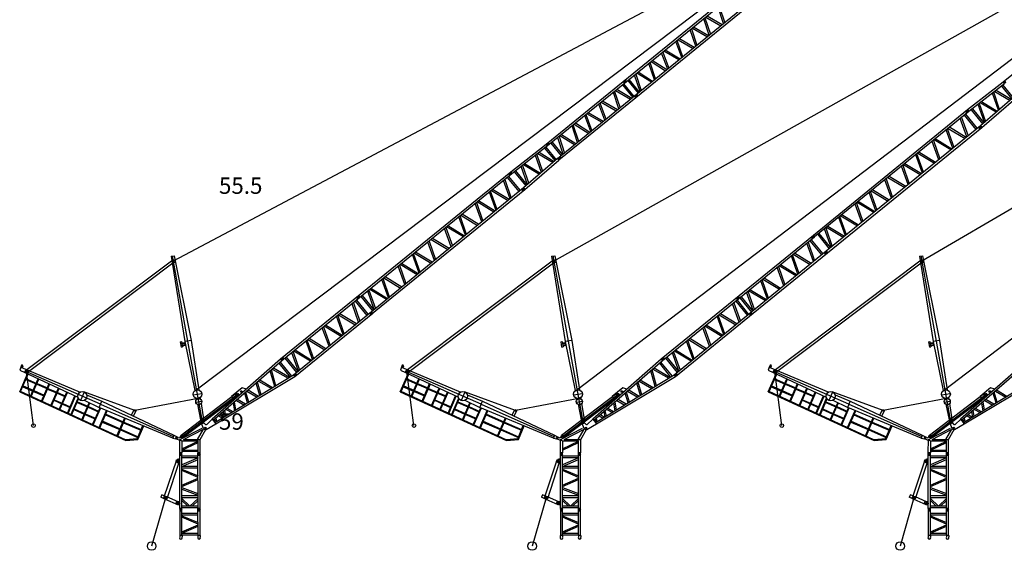
# Model space of a CAD drawing. Units: millimetres. Extents: x 0 to 1317804, y 0 to 257773.
# Drawn here: x 534883 to 594944, y 58883 to 91252 of the extents above; entities that cross this region are included whole.
import ezdxf

# ---------------------------------------------------------------- set-up
doc = ezdxf.new("R2010")
doc.units = ezdxf.units.MM
doc.layers.add('P', color=250, linetype='Continuous')
doc.styles.add('GOST 2.304', font='CS_Gost2304.shx')

# ---------------------------------------------------------------- blocks, each defined once
blk = doc.blocks.new('LIEBHERR  LTM 1350_стрела_гуська_ N_48')
at = {"color": 0, "linetype": 'ByBlock', "lineweight": -2}
for p, q in [((-8282, 6394), (6948, 47781)), ((-1997, 1456), (7053, 47569)), ((6731, 44683), (4854, 32827)), ((6855, 44663), (4979, 32807)), ((7835, 44501), (5957, 32639)), ((7960, 44481), (6082, 32625)), ((7053, 39561), (6134, 40079)), ((6149, 40179), (7067, 39649)), ((5970, 39070), (6889, 38540)), ((5984, 39139), (7021, 39359)), ((7035, 39446), (6001, 39239)), ((6875, 38452), (5955, 38970)), ((6712, 37402), (5792, 37920)), ((5807, 38020), (6725, 37490)), ((5815, 38090), (6852, 38310)), ((6866, 38397), (5831, 38189)), ((6693, 37287), (5659, 37080)), ((6540, 36319), (5612, 36796)), ((6554, 36406), (5630, 36905)), ((5642, 36980), (6679, 37200)), ((6504, 36091), (5462, 35871)), ((6518, 36178), (5478, 35967)), ((6367, 35225), (5435, 35701)), ((5451, 35800), (6380, 35311)), ((5305, 34881), (6340, 35059)), ((6354, 35146), (5320, 34980)), ((6203, 34192), (5279, 34714)), ((6217, 34279), (5294, 34810)), ((5123, 33700), (6041, 33170)), ((6167, 33965), (5134, 33775)), ((6181, 34051), (5151, 33884)), ((5020, 33069), (6001, 32914)), ((5035, 33166), (6016, 33010)), ((6027, 33083), (5108, 33600)), ((4854, 32827), (3907, 26856)), ((4977, 32807), (4032, 26837)), ((4854, 32827), (4979, 32807)), ((4867, 32904), (4991, 32884)), ((4880, 32986), (5004, 32967)), ((4919, 32817), (4944, 32976)), ((4950, 32658), (5934, 32502)), ((4965, 32755), (5950, 32599)), ((5958, 32644), (5010, 26668)), ((6082, 32624), (5135, 26654)), ((5958, 32644), (6082, 32625)), ((5970, 32722), (6094, 32702)), ((5983, 32804), (6107, 32784)), ((6020, 32635), (6045, 32794)), ((5765, 31432), (4845, 31949)), ((4860, 32049), (5779, 31519)), ((4868, 32119), (5905, 32339)), ((5919, 32426), (4885, 32219)), ((5746, 31317), (4712, 31109)), ((5593, 30348), (4666, 30825)), ((5607, 30435), (4684, 30934)), ((4696, 31009), (5733, 31229)), ((5557, 30121), (4515, 29900)), ((5571, 30207), (4531, 29996)), ((5420, 29254), (4488, 29731)), ((4504, 29829), (5433, 29340)), ((5270, 28308), (4347, 28839)), ((4358, 28911), (5394, 29088)), ((5407, 29175), (4374, 29009)), ((5256, 28221), (4333, 28743)), ((5081, 27112), (4161, 27629)), ((4176, 27729), (5094, 27199)), ((5220, 27994), (4188, 27804)), ((5234, 28081), (4205, 27914)), ((4073, 27098), (5054, 26943)), ((4088, 27195), (5069, 27039)), ((3907, 26856), (3423, 24151)), ((4032, 26837), (3547, 24131)), ((3907, 26856), (4032, 26837)), ((3920, 26933), (4044, 26914)), ((3933, 27016), (4057, 26996)), ((3972, 26846), (3997, 27006)), ((3996, 26614), (4987, 26462)), ((4014, 26711), (5000, 26558)), ((5011, 26674), (4656, 23955)), ((4779, 23935), (5135, 26654)), ((5011, 26674), (5135, 26654)), ((5023, 26751), (5148, 26731)), ((5036, 26833), (5161, 26813)), ((5073, 26664), (5098, 26823)), ((4844, 25396), (3870, 25920)), ((4855, 25484), (3890, 26029)), ((3903, 26104), (4967, 26309)), ((4978, 26395), (3921, 26203)), ((4830, 25298), (3720, 25094)), ((4693, 24283), (3672, 24829)), ((3690, 24927), (4705, 24369)), ((4819, 25213), (3703, 24999)), ((3423, 24151), (1521, 12176)), ((3547, 24131), (1645, 12156)), ((3411, 24073), (3538, 24050)), ((3423, 24151), (3547, 24131)), ((3485, 24141), (3460, 23985)), ((3577, 24309), (4674, 24135)), ((3595, 24405), (4687, 24232)), ((4656, 23955), (2759, 11980)), ((2874, 11962), (4779, 23935)), ((3397, 23993), (3522, 23973)), ((4487, 22907), (3440, 23471)), ((3456, 23570), (4501, 22992)), ((3485, 23772), (4596, 23599)), ((3500, 23869), (4611, 23696)), ((4631, 23798), (4754, 23778)), ((4643, 23877), (4767, 23857)), ((4656, 23955), (4779, 23935)), ((4691, 23790), (4716, 23945)), ((4477, 22842), (3307, 22630)), ((4317, 21815), (3267, 22379)), ((4330, 21900), (3282, 22474)), ((3291, 22530), (4464, 22757)), ((4292, 21656), (3118, 21430)), ((4305, 21741), (3133, 21526)), ((4143, 20714), (3094, 21275)), ((3110, 21375), (4156, 20800)), ((4104, 20467), (2933, 20258)), ((3940, 19440), (2893, 20007)), ((3954, 19525), (2908, 20102)), ((2917, 20158), (4090, 20382)), ((3915, 19281), (2741, 19059)), ((3929, 19366), (2756, 19154)), ((3763, 18340), (2716, 18904)), ((2732, 19003), (3777, 18425)), ((2553, 17850), (3725, 18077)), ((3738, 18163), (2568, 17949)), ((3560, 17038), (2513, 17603)), ((2529, 17703), (3574, 17124)), ((3529, 16863), (2359, 16650)), ((3369, 15835), (2320, 16399)), ((3383, 15920), (2335, 16494)), ((2344, 16550), (3516, 16777)), ((3344, 15676), (2171, 15450)), ((3358, 15761), (2186, 15546)), ((3195, 14734), (2147, 15295)), ((2162, 15395), (3209, 14820)), ((3156, 14487), (1986, 14278)), ((2994, 13460), (1946, 14027)), ((3007, 13545), (1961, 14122)), ((1970, 14178), (3143, 14402)), ((2968, 13301), (1794, 13079)), ((2982, 13386), (1810, 13174)), ((2817, 12360), (1769, 12924)), ((1785, 13023), (2830, 12445)), ((1546, 12335), (584, 6284)), ((1673, 12313), (708, 6265)), ((1521, 12176), (1648, 12155)), ((1535, 12255), (1662, 12233)), ((1547, 12334), (1671, 12314)), ((1609, 12324), (1584, 12168)), ((1624, 12051), (2735, 11878)), ((1683, 12395), (2794, 12217)), ((1699, 12492), (2809, 12313)), ((2779, 12138), (1821, 6089)), ((1937, 6070), (2903, 12118)), ((2767, 12060), (2891, 12040)), ((2780, 12137), (2903, 12118)), ((2815, 11972), (2840, 12128)), ((2623, 11147), (1576, 11712)), ((1592, 11812), (2636, 11233)), ((1609, 11954), (2720, 11782)), ((2754, 11981), (2878, 11961)), ((1406, 10659), (2579, 10886)), ((2592, 10971), (1422, 10759)), ((2432, 9944), (1383, 10508)), ((2445, 10029), (1397, 10603)), ((2407, 9785), (1234, 9559)), ((2420, 9870), (1249, 9655)), ((2258, 8843), (1209, 9404)), ((1225, 9503), (2272, 8928)), ((1032, 8287), (2205, 8511)), ((2219, 8596), (1048, 8386)), ((2056, 7569), (1008, 8136)), ((2070, 7654), (1023, 8231)), ((2031, 7410), (857, 7188)), ((2044, 7495), (872, 7283)), ((-8581, 6504), (-8459, 6655)), ((-8459, 6655), (-4237, 3490)), ((1879, 6469), (832, 7032)), ((848, 7132), (1893, 6554)), ((-8581, 6504), (-4489, 3184)), ((-4363, 3337), (-8520, 6580)), ((-8240, 6448), (-8324, 6340)), ((-8258, 6242), (-8132, 6410)), ((584, 6284), (-77, 770)), ((708, 6265), (27, 750)), ((1818, 6089), (198, 717)), ((278, 702), (1937, 6070)), ((584, 6284), (708, 6265)), ((584, 6284), (708, 6265)), ((596, 6362), (720, 6343)), ((608, 6440), (733, 6420)), ((670, 6430), (646, 6275)), ((670, 6430), (646, 6275)), ((669, 6024), (1747, 5854)), ((684, 6121), (1775, 5949)), ((746, 6504), (1856, 6325)), ((761, 6601), (1872, 6422)), ((1937, 6070), (1818, 6089)), ((1937, 6070), (1818, 6089)), ((1827, 6167), (1952, 6147)), ((1842, 6244), (1961, 6225)), ((1877, 6079), (1902, 6234)), ((1455, 4887), (605, 5433)), ((612, 5489), (1708, 5724)), ((1733, 5808), (624, 5589)), ((1430, 4803), (593, 5337)), ((1125, 3792), (454, 4212)), ((1150, 3876), (466, 4307)), ((476, 4387), (1362, 4578)), ((1387, 4662), (488, 4484)), ((362, 3461), (1071, 3614)), ((1096, 3697), (373, 3554)), ((-4677, 3001), (-4634, 3056)), ((-4634, 3056), (-4366, 2846)), ((-4563, 3001), (-4446, 3153)), ((-4237, 3490), (-4489, 3184)), ((-4489, 3184), (-2034, 1360)), ((-4425, 2892), (-4307, 3049)), ((-409, 248), (-4363, 3337)), ((-4237, 3490), (-1874, 1561)), ((15, 3415), (-116, 2590)), ((253, 3527), (15, 3415)), ((872, 2954), (339, 3281)), ((897, 3038), (351, 3375)), ((-4409, 2791), (-4677, 3001)), ((-4409, 2791), (-4366, 2846)), ((-116, 2590), (135, 2537)), ((130, 2859), (-32, 2944)), ((630, 2151), (239, 2470)), ((256, 2609), (804, 2727)), ((829, 2811), (268, 2700)), ((155, 1785), (545, 1870)), ((570, 1953), (165, 1873)), ((605, 2068), (227, 2369)), ((-1934, 1096), (-1599, 1525)), ((-1500, 1256), (-1445, 1210)), ((81, 1190), (358, 1250)), ((383, 1334), (92, 1276)), ((396, 1375), (128, 1573)), ((421, 1458), (141, 1671)), ((-1643, 1069), (-1591, 1030)), ((-1520, 883), (-1292, 1175)), ((-1351, 852), (-583, 281)), ((-1220, 1027), (-477, 420)), ((-118, 312), (-78, 777)), ((-77, 770), (278, 702)), ((209, 755), (43, 878)), ((234, 839), (55, 975)), ((60, 60), (278, 702)), ((-473, 425), (-592, 270)), ((-592, 270), (-406, 162)), ((-323, 270), (-473, 425)), ((-393, 207), (-324, 206)), ((-85, 0), (-387, 148)), ((-358, 242), (-359, 172)), ((-357, 272), (-173, 262)), ((-80, 96), (11, 95)), ((-35, 50), (-34, 141))]:
    blk.add_line(p, q, dxfattribs=at)
blk.add_lwpolyline([(-4429, 3110), (-4347, 3045), (-4441, 2922), (-4523, 2987)], close=True, dxfattribs=at)
for centre, radius in [((4931, 32894), 50.1), ((4931, 32894), 27.6), ((6032, 32712), 50.1), ((6032, 32712), 27.6), ((3984, 26923), 50.1), ((3984, 26923), 27.6), ((5085, 26741), 50.1), ((5085, 26741), 27.6), ((3472, 24063), 59.6), ((3472, 24063), 29.5), ((4704, 23868), 57.1), ((4704, 23868), 29.5), ((4704, 23868), 29.5), ((1596, 12246), 59.6), ((1596, 12246), 29.5), ((2828, 12050), 57.1), ((2828, 12050), 29.5), ((2828, 12050), 29.5), ((-8282, 6394), 68.7), ((-8282, 6394), 46.9), ((658, 6352), 59.6), ((658, 6352), 29.5), ((1889, 6157), 57.1), ((1889, 6157), 29.5), ((1889, 6157), 29.5), ((121, 3215), 54.4), ((50, 2904), 91.2), ((-1767, 1311), 272), ((-1406, 1029), 186), ((-358, 207), 34.8), ((-35, 95), 45.6)]:
    blk.add_circle(centre, radius, dxfattribs=at)
for centre, radius, start, end in [((-358, 207), 65.5, 87.36559, 243.74583), ((-169, 312), 50.8, 265.44606, 0.51725), ((-43, 102), 111, 247.811, 337.811)]:
    blk.add_arc(centre, radius, start, end, dxfattribs=at)
blk = doc.blocks.new('LIEBHERR  LTM 1350_стрела_гуська_ VE')
at = {"color": 0, "linetype": 'ByBlock', "lineweight": -2}
for p, q in [((-1047, 5172), (-1174, 5172)), ((-1047, 5094), (-1174, 5094)), ((-1047, 5015), (-1174, 5015)), ((-1110, 5015), (-1110, 5172)), ((-65, 4970), (-1047, 4970)), ((-66, 4862), (-1047, 4439)), ((-65, 4859), (-1047, 4859)), ((59, 5173), (-66, 5173)), ((59, 5094), (-66, 5094)), ((59, 5015), (-66, 5015)), ((-3, 5015), (-4, 5173)), ((-66, 4345), (-1048, 4345)), ((-66, 4234), (-1048, 4234)), ((-1047, 4345), (-66, 4759)), ((-1047, 4184), (-65, 3771)), ((-65, 3668), (-1047, 4089)), ((-1047, 3204), (-65, 3635)), ((-1047, 3113), (-65, 3540)), ((-1047, 3054), (-67, 2697)), ((-66, 2540), (-1048, 2540)), ((-66, 2429), (-1048, 2429)), ((-1047, 2962), (-67, 2597)), ((-66, 1920), (-1048, 1918)), ((-66, 1821), (-1048, 1820)), ((-1174, 1772), (-1174, 127)), ((-1047, 1772), (-1174, 1772)), ((-1047, 1694), (-1174, 1694)), ((-1047, 1615), (-1174, 1615)), ((-1110, 1615), (-1110, 1772)), ((-1047, 127), (-1047, 1772)), ((-65, 1470), (-1047, 1470)), ((-65, 1372), (-1047, 1372)), ((-1047, 1339), (-65, 926)), ((-65, 823), (-1047, 1244)), ((-66, 130), (-67, 1773)), ((59, 1773), (-66, 1773)), ((59, 1694), (-66, 1694)), ((59, 1615), (-66, 1615)), ((-3, 1615), (-4, 1773)), ((58, 130), (57, 1773)), ((-1047, 359), (-65, 790)), ((-1047, 267), (-65, 695)), ((-1039, 127), (-1184, 127)), ((-1184, 127), (-1184, 43)), ((-65, 244), (-1047, 244)), ((-65, 149), (-1047, 149)), ((-1039, 127), (-1039, 43)), ((74, 130), (-72, 130)), ((-72, 130), (-72, 44)), ((74, 130), (74, 40))]:
    blk.add_line(p, q, dxfattribs=at)
at = {"color": 0, "lineweight": -2}
for p, q in [((-1174, 1772), (-1174, 5172)), ((-1047, 1772), (-1047, 5172)), ((-66, 1773), (-69, 5173)), ((59, 1773), (59, 5173)), ((-1384, 4732), (-2146, 2464)), ((-1952, 2396), (-1223, 4603)), ((-1367, 4667), (-1241, 4667)), ((-1202, 4798), (-1328, 4767)), ((-1202, 4537), (-1328, 4567)), ((-1304, 4731), (-1304, 4604)), ((-1304, 4715), (-1304, 4620)), ((-1174, 4798), (-1202, 4798)), ((-1174, 4537), (-1202, 4537)), ((-2268, 2620), (-2339, 2459)), ((-2126, 2365), (-2339, 2459)), ((-2069, 2532), (-2268, 2620)), ((-2095, 2432), (-2001, 2432)), ((-2048, 2479), (-2048, 2384)), ((-1276, 2181), (-1959, 2483)), ((-1305, 2001), (-2045, 2329)), ((-1427, 2055), (-1356, 2216)), ((-1323, 2089), (-1229, 2089)), ((-1174, 2181), (-1276, 2181)), ((-1276, 2136), (-1276, 2041)), ((-1174, 1996), (-1276, 1996)), ((-1047, 2392), (-557, 1919)), ((-1047, 2268), (-685, 1919)), ((-66, 2392), (-557, 1919)), ((-66, 2268), (-429, 1919))]:
    blk.add_line(p, q, dxfattribs=at)
at = {"color": 0, "linetype": 'ByBlock', "lineweight": -2}
for centre, radius in [((-1110, 5094), 57.1), ((-1110, 5094), 29.5), ((-1110, 5094), 29.5), ((-3, 5094), 59.6), ((-3, 5094), 29.5), ((-1110, 1694), 57.1), ((-1110, 1694), 29.5), ((-1110, 1694), 29.5), ((-3, 1694), 59.6), ((-3, 1694), 29.5)]:
    blk.add_circle(centre, radius, dxfattribs=at)
at = {"color": 0, "lineweight": -2}
for centre, radius in [((-1304, 4667), 103), ((-1304, 4667), 47.3), ((-2048, 2432), 103), ((-2048, 2432), 47.3), ((-1276, 2089), 92.2), ((-1276, 2089), 47.3)]:
    blk.add_circle(centre, radius, dxfattribs=at)
for centre, start, end in [((-1111, 0), 149.28625, 30.71909), ((0, 0), 148.6698, 28.55329)]:
    blk.add_arc(centre, 84.5, start, end, dxfattribs=at)
blk = doc.blocks.new('LIEBHERR  LTM 1350_стрела_гуська_ N_54')
at = {"color": 0, "linetype": 'ByBlock', "lineweight": -2}
for p, q in [((-8282, 6394), (7885, 53704)), ((-1997, 1455), (7992, 53494)), ((5793, 38753), (4846, 32782)), ((4846, 32782), (4361, 30077)), ((4970, 32763), (4486, 30057)), ((4846, 32782), (4970, 32763)), ((4858, 32860), (4983, 32840)), ((4910, 32772), (4936, 32932)), ((4935, 32540), (5926, 32388)), ((4952, 32637), (5939, 32485)), ((5950, 32600), (5595, 29881)), ((5718, 29861), (6074, 32580)), ((5782, 31323), (4809, 31846)), ((5794, 31410), (4828, 31956)), ((4842, 32030), (5905, 32235)), ((5917, 32321), (4860, 32129)), ((5632, 30209), (4611, 30755)), ((4628, 30854), (5644, 30296)), ((5757, 31139), (4641, 30925)), ((5769, 31224), (4659, 31020)), ((4361, 30077), (2460, 18102)), ((4486, 30057), (2584, 18082)), ((4361, 30077), (4486, 30057)), ((4423, 30067), (4399, 29912)), ((4516, 30235), (5612, 30062)), ((4534, 30332), (5625, 30158)), ((5595, 29881), (3697, 17906)), ((3813, 17888), (5718, 29861)), ((4336, 29919), (4460, 29899)), ((4350, 29999), (4477, 29976)), ((4394, 29496), (5439, 28918)), ((4424, 29698), (5535, 29525)), ((4439, 29795), (5550, 29622)), ((5569, 29724), (5693, 29704)), ((5582, 29803), (5705, 29784)), ((5595, 29881), (5718, 29861)), ((5630, 29716), (5655, 29871)), ((5426, 28833), (4378, 29397)), ((5255, 27741), (4206, 28305)), ((5269, 27826), (4221, 28400)), ((4230, 28456), (5402, 28683)), ((5415, 28769), (4245, 28556)), ((5244, 27667), (4072, 27452)), ((5081, 26640), (4032, 27201)), ((4048, 27301), (5095, 26726)), ((5230, 27582), (4057, 27357)), ((4879, 25366), (3831, 25933)), ((4893, 25451), (3847, 26029)), ((3855, 26084), (5029, 26308)), ((5042, 26393), (3871, 26184)), ((4867, 25293), (3695, 25080)), ((4702, 24266), (3655, 24830)), ((3671, 24929), (4716, 24351)), ((4854, 25207), (3680, 24985)), ((4677, 24089), (3507, 23875)), ((4499, 22965), (3452, 23529)), ((3468, 23629), (4512, 23050)), ((3491, 23776), (4663, 24003)), ((4308, 21761), (3259, 22325)), ((4321, 21846), (3274, 22420)), ((3282, 22476), (4455, 22703)), ((4468, 22789), (3298, 22576)), ((4296, 21687), (3125, 21472)), ((4134, 20660), (3085, 21221)), ((3101, 21321), (4148, 20746)), ((4283, 21602), (3110, 21377)), ((3932, 19386), (2884, 19953)), ((3946, 19472), (2900, 20048)), ((2908, 20104), (4081, 20328)), ((4095, 20413), (2924, 20204)), ((3907, 19227), (2733, 19005)), ((3920, 19313), (2748, 19100)), ((3755, 18286), (2708, 18850)), ((2724, 18949), (3769, 18371)), ((2459, 18103), (1547, 12334)), ((2586, 18081), (1673, 12313)), ((2448, 18023), (2575, 18001)), ((2460, 18102), (2584, 18082)), ((2522, 18092), (2497, 17936)), ((2622, 18321), (3732, 18143)), ((2637, 18418), (3748, 18239)), ((2434, 17944), (2561, 17923)), ((3536, 16915), (2489, 17480)), ((2505, 17580), (3549, 17001)), ((2522, 17722), (3633, 17550)), ((2537, 17820), (3648, 17646)), ((3692, 17906), (2780, 12137)), ((2903, 12118), (3816, 17886)), ((3667, 17749), (3791, 17729)), ((3680, 17828), (3804, 17808)), ((3693, 17905), (3816, 17886)), ((3728, 17740), (3753, 17896)), ((3345, 15712), (2296, 16276)), ((3358, 15797), (2310, 16371)), ((2319, 16427), (3492, 16654)), ((3505, 16739), (2335, 16527)), ((3333, 15638), (2162, 15423)), ((3171, 14611), (2122, 15172)), ((2138, 15272), (3185, 14696)), ((3320, 15553), (2147, 15327)), ((2969, 13337), (1921, 13904)), ((2983, 13422), (1936, 13999)), ((1945, 14055), (3118, 14279)), ((3132, 14364), (1961, 14154)), ((2957, 13263), (1785, 13051)), ((2792, 12237), (1745, 12800)), ((1761, 12900), (2806, 12322)), ((2944, 13178), (1770, 12956)), ((1547, 12334), (584, 6284)), ((1673, 12313), (708, 6265)), ((1511, 12116), (1638, 12096)), ((1525, 12195), (1652, 12173)), ((1537, 12274), (1661, 12254)), ((1599, 12264), (1574, 12108)), ((1631, 12050), (2735, 11878)), ((1666, 12271), (2774, 12095)), ((1681, 12364), (2789, 12189)), ((2780, 12137), (1821, 6089)), ((1937, 6070), (2903, 12118)), ((2771, 12078), (2893, 12058)), ((2806, 11913), (2830, 12068)), ((2623, 11147), (1576, 11712)), ((1592, 11812), (2636, 11233)), ((1616, 11953), (2720, 11782)), ((2745, 11921), (2868, 11901)), ((2757, 12000), (2881, 11980)), ((1406, 10659), (2579, 10886)), ((2592, 10971), (1422, 10759)), ((2432, 9944), (1383, 10508)), ((2445, 10029), (1397, 10603)), ((2407, 9785), (1234, 9559)), ((2420, 9870), (1249, 9655)), ((2258, 8843), (1209, 9404)), ((1225, 9503), (2272, 8928)), ((1032, 8287), (2205, 8511)), ((2219, 8596), (1048, 8386)), ((2056, 7569), (1008, 8136)), ((2070, 7654), (1023, 8231)), ((2031, 7410), (857, 7188)), ((2044, 7495), (872, 7283)), ((-8581, 6504), (-8459, 6655)), ((-8459, 6655), (-4237, 3490)), ((1879, 6469), (832, 7032)), ((848, 7132), (1893, 6554)), ((-8581, 6504), (-4489, 3184)), ((-4363, 3337), (-8520, 6580)), ((-8240, 6448), (-8324, 6340)), ((-8258, 6242), (-8132, 6410)), ((584, 6284), (-77, 770)), ((708, 6265), (27, 750)), ((1818, 6089), (198, 717)), ((278, 702), (1937, 6070)), ((584, 6284), (708, 6265)), ((584, 6284), (708, 6265)), ((596, 6362), (720, 6343)), ((608, 6440), (733, 6420)), ((670, 6430), (646, 6275)), ((670, 6430), (646, 6275)), ((669, 6024), (1747, 5854)), ((684, 6121), (1775, 5949)), ((746, 6504), (1856, 6325)), ((761, 6601), (1872, 6422)), ((1937, 6070), (1818, 6089)), ((1937, 6070), (1818, 6089)), ((1827, 6167), (1952, 6147)), ((1842, 6244), (1961, 6225)), ((1877, 6079), (1902, 6234)), ((1455, 4887), (605, 5433)), ((612, 5489), (1708, 5724)), ((1733, 5808), (624, 5589)), ((1430, 4803), (593, 5337)), ((1125, 3792), (454, 4212)), ((1150, 3876), (466, 4307)), ((476, 4387), (1362, 4578)), ((1387, 4662), (488, 4484)), ((362, 3461), (1071, 3614)), ((1096, 3697), (373, 3554)), ((-4677, 3001), (-4634, 3056)), ((-4634, 3056), (-4366, 2846)), ((-4563, 3001), (-4446, 3153)), ((-4237, 3490), (-4489, 3184)), ((-4489, 3184), (-2034, 1360)), ((-4425, 2892), (-4307, 3049)), ((-409, 248), (-4363, 3337)), ((-4237, 3490), (-1874, 1561)), ((15, 3415), (-116, 2590)), ((253, 3527), (15, 3415)), ((872, 2954), (339, 3281)), ((897, 3038), (351, 3375)), ((-4409, 2791), (-4677, 3001)), ((-4409, 2791), (-4366, 2846)), ((-116, 2590), (135, 2537)), ((130, 2859), (-32, 2944)), ((630, 2151), (239, 2470)), ((256, 2609), (804, 2727)), ((829, 2811), (268, 2700)), ((155, 1785), (545, 1870)), ((570, 1953), (165, 1873)), ((605, 2068), (227, 2369)), ((-1934, 1096), (-1599, 1525)), ((-1500, 1256), (-1445, 1210)), ((81, 1190), (358, 1250)), ((383, 1334), (92, 1276)), ((396, 1375), (128, 1573)), ((421, 1458), (141, 1671)), ((-1643, 1069), (-1591, 1030)), ((-1520, 883), (-1292, 1175)), ((-1351, 852), (-583, 281)), ((-1220, 1027), (-477, 420)), ((-118, 312), (-78, 777)), ((-77, 770), (278, 702)), ((209, 755), (43, 878)), ((234, 839), (55, 975)), ((60, 60), (278, 702)), ((-473, 425), (-592, 270)), ((-592, 270), (-406, 162)), ((-323, 270), (-473, 425)), ((-393, 207), (-324, 206)), ((-85, 0), (-387, 148)), ((-358, 242), (-359, 172)), ((-357, 272), (-173, 262)), ((-80, 96), (11, 95)), ((-35, 50), (-34, 141))]:
    blk.add_line(p, q, dxfattribs=at)
blk.add_lwpolyline([(-4429, 3110), (-4347, 3045), (-4441, 2922), (-4523, 2987)], close=True, dxfattribs=at)
for centre, radius in [((4923, 32849), 50.1), ((4923, 32849), 27.6), ((4411, 29989), 59.6), ((4411, 29989), 29.5), ((5642, 29794), 57.1), ((5642, 29794), 29.5), ((5642, 29794), 29.5), ((2509, 18014), 59.6), ((2509, 18014), 29.5), ((3741, 17818), 57.1), ((3741, 17818), 29.5), ((3741, 17818), 29.5), ((1587, 12186), 59.6), ((1587, 12186), 29.5), ((2818, 11990), 57.1), ((2818, 11990), 29.5), ((2818, 11990), 29.5), ((-8282, 6394), 68.7), ((-8282, 6394), 46.9), ((658, 6352), 59.6), ((658, 6352), 29.5), ((1889, 6157), 57.1), ((1889, 6157), 29.5), ((1889, 6157), 29.5), ((121, 3215), 54.4), ((50, 2904), 91.2), ((-1767, 1311), 272), ((-1406, 1029), 186), ((-358, 207), 34.8), ((-35, 95), 45.6)]:
    blk.add_circle(centre, radius, dxfattribs=at)
for centre, radius, start, end in [((-358, 207), 65.5, 87.36559, 243.74583), ((-169, 312), 50.8, 265.44606, 0.51725), ((-43, 102), 111, 247.811, 337.811)]:
    blk.add_arc(centre, radius, start, end, dxfattribs=at)
blk = doc.blocks.new('LIEBHERR  LTM 1350_стрела_гуська_ N_60')
at = {"color": 0, "linetype": 'ByBlock', "lineweight": -2}
for p, q in [((-8282, 6394), (8823, 59628)), ((-1998, 1454), (8930, 59420)), ((-8581, 6504), (-8459, 6655)), ((-8459, 6655), (-4237, 3490)), ((-8581, 6504), (-4489, 3184)), ((-4363, 3337), (-8520, 6580)), ((-8240, 6448), (-8324, 6340)), ((-8258, 6242), (-8132, 6410)), ((584, 6284), (-77, 770)), ((708, 6265), (27, 750)), ((1818, 6089), (198, 717)), ((278, 702), (1937, 6070)), ((362, 3461), (1071, 3614)), ((1096, 3697), (373, 3554)), ((-4677, 3001), (-4634, 3056)), ((-4634, 3056), (-4366, 2846)), ((-4563, 3001), (-4446, 3153)), ((-4237, 3490), (-4489, 3184)), ((-4489, 3184), (-2034, 1360)), ((-4425, 2892), (-4307, 3049)), ((-409, 248), (-4363, 3337)), ((-4237, 3490), (-1874, 1561)), ((15, 3415), (-116, 2590)), ((253, 3527), (15, 3415)), ((872, 2954), (339, 3281)), ((897, 3038), (351, 3375)), ((-4409, 2791), (-4677, 3001)), ((-4409, 2791), (-4366, 2846)), ((-116, 2590), (135, 2537)), ((130, 2859), (-32, 2944)), ((630, 2151), (239, 2470)), ((256, 2609), (804, 2727)), ((829, 2811), (268, 2700)), ((155, 1785), (545, 1870)), ((570, 1953), (165, 1873)), ((605, 2068), (227, 2369)), ((-1934, 1096), (-1599, 1525)), ((-1500, 1256), (-1445, 1210)), ((81, 1190), (358, 1250)), ((383, 1334), (92, 1276)), ((396, 1375), (128, 1573)), ((421, 1458), (141, 1671)), ((-1643, 1069), (-1591, 1030)), ((-1520, 883), (-1292, 1175)), ((-1351, 852), (-583, 281)), ((-1220, 1027), (-477, 420)), ((-118, 312), (-78, 777)), ((-77, 770), (278, 702)), ((209, 755), (43, 878)), ((234, 839), (55, 975)), ((60, 60), (278, 702)), ((-473, 425), (-592, 270)), ((-592, 270), (-406, 162)), ((-323, 270), (-473, 425)), ((-393, 207), (-324, 206)), ((-85, 0), (-387, 148)), ((-358, 242), (-359, 172)), ((-357, 272), (-173, 262)), ((-80, 96), (11, 95)), ((-35, 50), (-34, 141))]:
    blk.add_line(p, q, dxfattribs=at)
blk.add_lwpolyline([(-4429, 3110), (-4347, 3045), (-4441, 2922), (-4523, 2987)], close=True, dxfattribs=at)
for centre, radius in [((-8282, 6394), 68.7), ((-8282, 6394), 46.9), ((121, 3215), 54.4), ((50, 2904), 91.2), ((-1767, 1311), 272), ((-1406, 1029), 186), ((-358, 207), 34.8), ((-35, 95), 45.6)]:
    blk.add_circle(centre, radius, dxfattribs=at)
for centre, radius, start, end in [((-358, 207), 65.5, 87.36559, 243.74583), ((-169, 312), 50.8, 265.44606, 0.51725), ((-43, 102), 111, 247.811, 337.811)]:
    blk.add_arc(centre, radius, start, end, dxfattribs=at)

msp = doc.modelspace()

# ---------------------------------------------------------------- linework, layer by layer
at = {"color": 0, "lineweight": -2}
for p, q in [((535244, 69861), (544224, 76596)), ((535336, 69737), (544307, 76486)), ((558460, 69861), (567441, 76596)), ((558552, 69737), (567523, 76486)), ((580898, 69861), (589879, 76596)), ((580990, 69737), (589961, 76486)), ((535719, 66492), (535289, 69799)), ((558935, 66492), (558506, 69799)), ((581373, 66492), (580944, 69799)), ((544928, 65934), (544987, 65816)), ((568144, 65934), (568203, 65816)), ((590582, 65934), (590641, 65816)), ((543778, 62089), (542933, 59145)), ((566994, 62089), (566149, 59145)), ((589432, 62089), (588587, 59145))]:
    msp.add_line(p, q, dxfattribs=at)
at = {"color": 0, "linetype": 'ByBlock', "lineweight": -2}
for p, q in [((534949, 70052), (534886, 69882)), ((534886, 69882), (538429, 68217)), ((534949, 70052), (538579, 68534)), ((534999, 70168), (534950, 70051)), ((535073, 70107), (535035, 70016)), ((535359, 69765), (535220, 69832)), ((535256, 69729), (535323, 69868)), ((535367, 69656), (535446, 69844)), ((539816, 67795), (535396, 69725)), ((558165, 70052), (558102, 69882)), ((558102, 69882), (561646, 68217)), ((558165, 70052), (561795, 68534)), ((558216, 70168), (558167, 70051)), ((558290, 70107), (558251, 70016)), ((558575, 69765), (558436, 69832)), ((558472, 69729), (558539, 69868)), ((558583, 69656), (558662, 69844)), ((563032, 67795), (558612, 69725)), ((580603, 70052), (580540, 69882)), ((580540, 69882), (584084, 68217)), ((580603, 70052), (584233, 68534)), ((580654, 70168), (580605, 70051)), ((580728, 70107), (580689, 70016)), ((581013, 69765), (580874, 69832)), ((580910, 69729), (580977, 69868)), ((581021, 69656), (581100, 69844)), ((585470, 67795), (581050, 69725)), ((534883, 68548), (535367, 69656)), ((534940, 68563), (535408, 69637)), ((535266, 69311), (535880, 69043)), ((535283, 69350), (535897, 69082)), ((535549, 68284), (536015, 69352)), ((535590, 68265), (536056, 69332)), ((558100, 68548), (558583, 69656)), ((558156, 68563), (558625, 69637)), ((558482, 69311), (559097, 69043)), ((558499, 69350), (559114, 69082)), ((558765, 68284), (559231, 69352)), ((558807, 68265), (559272, 69332)), ((580538, 68548), (581021, 69656)), ((580594, 68563), (581063, 69637)), ((580920, 69311), (581535, 69043)), ((580937, 69350), (581552, 69082)), ((581203, 68284), (581669, 69352)), ((581245, 68265), (581710, 69332)), ((534883, 68548), (541351, 65582)), ((541339, 65629), (534940, 68563)), ((535068, 68857), (535686, 68597)), ((535092, 68912), (535706, 68644)), ((535727, 68579), (536354, 68315)), ((535748, 68626), (536371, 68354)), ((535922, 69025), (536546, 68753)), ((535939, 69064), (536562, 68792)), ((536209, 67982), (536675, 69051)), ((536250, 67962), (536716, 69031)), ((536575, 68706), (537119, 68480)), ((536599, 68763), (537140, 68528)), ((536784, 67718), (537247, 68772)), ((536826, 67699), (537286, 68754)), ((537180, 68510), (537659, 68301)), ((537298, 67482), (537761, 68531)), ((537340, 67463), (537802, 68512)), ((538811, 68539), (538588, 68028)), ((541908, 67416), (538795, 68546)), ((558099, 68548), (564568, 65582)), ((564555, 65629), (558156, 68563)), ((558284, 68857), (558902, 68597)), ((558308, 68912), (558922, 68644)), ((558944, 68579), (559571, 68315)), ((558964, 68626), (559587, 68354)), ((559138, 69025), (559762, 68753)), ((559155, 69064), (559778, 68792)), ((559425, 67982), (559891, 69051)), ((559467, 67962), (559932, 69031)), ((559791, 68706), (560335, 68480)), ((559816, 68763), (560356, 68528)), ((560001, 67718), (560463, 68772)), ((560042, 67699), (560502, 68754)), ((560396, 68510), (560875, 68301)), ((560515, 67482), (560977, 68531)), ((560556, 67463), (561018, 68512)), ((562028, 68539), (561805, 68028)), ((565124, 67416), (562011, 68546)), ((580537, 68548), (587006, 65582)), ((586993, 65629), (580594, 68563)), ((580722, 68857), (581340, 68597)), ((580746, 68912), (581361, 68644)), ((581382, 68579), (582009, 68315)), ((581402, 68626), (582025, 68354)), ((581576, 69025), (582200, 68753)), ((581593, 69064), (582216, 68792)), ((581863, 67982), (582329, 69051)), ((581905, 67962), (582370, 69031)), ((582229, 68706), (582773, 68480)), ((582254, 68763), (582794, 68528)), ((582439, 67718), (582901, 68772)), ((582480, 67699), (582940, 68754)), ((582834, 68510), (583313, 68301)), ((582953, 67482), (583415, 68531)), ((582994, 67463), (583456, 68512)), ((584466, 68539), (584243, 68028)), ((587562, 67416), (584449, 68546)), ((536972, 68033), (537450, 67825)), ((536989, 68072), (537467, 67864)), ((537159, 68463), (537642, 68262)), ((537800, 67252), (538255, 68298)), ((537841, 67233), (538297, 68279)), ((538009, 67156), (538448, 68164)), ((538051, 67137), (538477, 68116)), ((538395, 67899), (539013, 67629)), ((538401, 67942), (539030, 67668)), ((538674, 66851), (539126, 67889)), ((538821, 68033), (539735, 67603)), ((538964, 68374), (539895, 67984)), ((539735, 67603), (539895, 67984)), ((539895, 67984), (544288, 65916)), ((545773, 68140), (541908, 67416)), ((544726, 65904), (548091, 68462)), ((544781, 65831), (548217, 68439)), ((544836, 65758), (548197, 68314)), ((560188, 68033), (560666, 67825)), ((560205, 68072), (560683, 67864)), ((560375, 68463), (560859, 68262)), ((561016, 67252), (561472, 68298)), ((561058, 67233), (561513, 68279)), ((561225, 67156), (561664, 68164)), ((561267, 67137), (561693, 68116)), ((561611, 67899), (562229, 67629)), ((561617, 67942), (562246, 67668)), ((561891, 66851), (562342, 67889)), ((562037, 68033), (562952, 67603)), ((562180, 68374), (563111, 67984)), ((562952, 67603), (563111, 67984)), ((563111, 67984), (567504, 65916)), ((568989, 68140), (565124, 67416)), ((567942, 65904), (571307, 68462)), ((567997, 65831), (571433, 68439)), ((568053, 65758), (571413, 68314)), ((582626, 68033), (583104, 67825)), ((582643, 68072), (583121, 67864)), ((582813, 68463), (583297, 68262)), ((583454, 67252), (583910, 68298)), ((583496, 67233), (583951, 68279)), ((583663, 67156), (584102, 68164)), ((583705, 67137), (584131, 68116)), ((584049, 67899), (584667, 67629)), ((584055, 67942), (584684, 67668)), ((584329, 66851), (584780, 67889)), ((584475, 68033), (585390, 67603)), ((584618, 68374), (585549, 67984)), ((585390, 67603), (585549, 67984)), ((585549, 67984), (589942, 65916)), ((591427, 68140), (587562, 67416)), ((590380, 65904), (593745, 68462)), ((590435, 65831), (593871, 68439)), ((590491, 65758), (593851, 68314)), ((537491, 67807), (537954, 67605)), ((537508, 67845), (537970, 67644)), ((538193, 67464), (538822, 67190)), ((538210, 67504), (538839, 67229)), ((538716, 66832), (539167, 67870)), ((539055, 67611), (539721, 67320)), ((539072, 67650), (539738, 67359)), ((539333, 66549), (539787, 67584)), ((539374, 66530), (539829, 67566)), ((539726, 66369), (540184, 67418)), ((544222, 65730), (539736, 67605)), ((539767, 66350), (540226, 67400)), ((539816, 67795), (544254, 65820)), ((541706, 67132), (541870, 67481)), ((541985, 67427), (541820, 67078)), ((541870, 67481), (541985, 67427)), ((541876, 67433), (541941, 67400)), ((541925, 67449), (541892, 67384)), ((560708, 67807), (561170, 67605)), ((560725, 67845), (561187, 67644)), ((561409, 67464), (562038, 67190)), ((561427, 67504), (562055, 67229)), ((561932, 66832), (562384, 67870)), ((562271, 67611), (562937, 67320)), ((562288, 67650), (562954, 67359)), ((562549, 66549), (563003, 67584)), ((562590, 66530), (563045, 67566)), ((562942, 66369), (563400, 67418)), ((567438, 65730), (562953, 67605)), ((562983, 66350), (563443, 67400)), ((563032, 67795), (567470, 65820)), ((564922, 67132), (565086, 67481)), ((565201, 67427), (565037, 67078)), ((565086, 67481), (565201, 67427)), ((565092, 67433), (565157, 67400)), ((565141, 67449), (565108, 67384)), ((583146, 67807), (583608, 67605)), ((583163, 67845), (583625, 67644)), ((583847, 67464), (584476, 67190)), ((583865, 67504), (584493, 67229)), ((584370, 66832), (584822, 67870)), ((584709, 67611), (585375, 67320)), ((584726, 67650), (585392, 67359)), ((584987, 66549), (585441, 67584)), ((585028, 66530), (585483, 67566)), ((585380, 66369), (585839, 67418)), ((589876, 65730), (585391, 67605)), ((585421, 66350), (585881, 67400)), ((585470, 67795), (589908, 65820)), ((587360, 67132), (587524, 67481)), ((587639, 67427), (587475, 67078)), ((587524, 67481), (587639, 67427)), ((587530, 67433), (587595, 67400)), ((587579, 67449), (587546, 67384)), ((538864, 67172), (539488, 66900)), ((538881, 67211), (539504, 66939)), ((539920, 66701), (540983, 66246)), ((539945, 66756), (541004, 66293)), ((540116, 67147), (541175, 66685)), ((540133, 67186), (541192, 66724)), ((540818, 65868), (541294, 66957)), ((540860, 65849), (541335, 66937)), ((541234, 66706), (542284, 66248)), ((562080, 67172), (562704, 66900)), ((562097, 67211), (562720, 66939)), ((563137, 66701), (564200, 66246)), ((563161, 66756), (564220, 66293)), ((563332, 67147), (564391, 66685)), ((563349, 67186), (564408, 66724)), ((564035, 65868), (564510, 66957)), ((564076, 65849), (564551, 66937)), ((564450, 66706), (565500, 66248)), ((584518, 67172), (585142, 66900)), ((584535, 67211), (585158, 66939)), ((585575, 66701), (586638, 66246)), ((585599, 66756), (586658, 66293)), ((585770, 67147), (586829, 66685)), ((585787, 67186), (586846, 66724)), ((586473, 65868), (586948, 66957)), ((586514, 65849), (586989, 66937)), ((586888, 66706), (587938, 66248)), ((541025, 66228), (542086, 65774)), ((541046, 66275), (542102, 65813)), ((541217, 66667), (542267, 66208)), ((542050, 65689), (542388, 66497)), ((542088, 65649), (542447, 66472)), ((544655, 65649), (546004, 66325)), ((544879, 65649), (546094, 66281)), ((545726, 65649), (546094, 66281)), ((545886, 65649), (546240, 66252)), ((564242, 66228), (565302, 65774)), ((564262, 66275), (565318, 65813)), ((564433, 66667), (565483, 66208)), ((565266, 65689), (565604, 66497)), ((565305, 65649), (565664, 66472)), ((567872, 65649), (569220, 66325)), ((568096, 65649), (569310, 66281)), ((568942, 65649), (569310, 66281)), ((569103, 65649), (569456, 66252)), ((586680, 66228), (587740, 65774)), ((586700, 66275), (587756, 65813)), ((586871, 66667), (587921, 66208)), ((587704, 65689), (588042, 66497)), ((587743, 65649), (588102, 66472)), ((590310, 65649), (591658, 66325)), ((590534, 65649), (591748, 66281)), ((591381, 65649), (591748, 66281)), ((591541, 65649), (591894, 66252)), ((542050, 65689), (541345, 65627)), ((541351, 65582), (542088, 65649)), ((544288, 65916), (544222, 65730)), ((544222, 65730), (544414, 65675)), ((544288, 65916), (544479, 65797)), ((544411, 65760), (544460, 65720)), ((544416, 65715), (544457, 65764)), ((544655, 65575), (544472, 65667)), ((544559, 65757), (544482, 65791)), ((544653, 64830), (544655, 65649)), ((544655, 65649), (544782, 65554)), ((544782, 65554), (545760, 65554)), ((544782, 65554), (544782, 64830)), ((544782, 65069), (545760, 65535)), ((544879, 65649), (545886, 65649)), ((545760, 64829), (545760, 65554)), ((545886, 64829), (545886, 65649)), ((565266, 65689), (564561, 65627)), ((564568, 65582), (565305, 65649)), ((567504, 65916), (567438, 65730)), ((567438, 65730), (567631, 65675)), ((567504, 65916), (567696, 65797)), ((567627, 65760), (567677, 65720)), ((567633, 65715), (567673, 65764)), ((567871, 65575), (567689, 65667)), ((567775, 65757), (567699, 65791)), ((567869, 64830), (567872, 65649)), ((567872, 65649), (567998, 65554)), ((567998, 65554), (568976, 65554)), ((567998, 65554), (567998, 64830)), ((567998, 65069), (568976, 65535)), ((568096, 65649), (569103, 65649)), ((568976, 64829), (568976, 65554)), ((569103, 64829), (569103, 65649)), ((587704, 65689), (586999, 65627)), ((587006, 65582), (587743, 65649)), ((589942, 65916), (589876, 65730)), ((589876, 65730), (590069, 65675)), ((589942, 65916), (590134, 65797)), ((590065, 65760), (590115, 65720)), ((590071, 65715), (590111, 65764)), ((590309, 65575), (590127, 65667)), ((590213, 65757), (590137, 65791)), ((590307, 64830), (590310, 65649)), ((590310, 65649), (590436, 65554)), ((590436, 65554), (591414, 65554)), ((590436, 65554), (590436, 64830)), ((590436, 65069), (591414, 65535)), ((590534, 65649), (591541, 65649)), ((591414, 64829), (591414, 65554)), ((591541, 64829), (591541, 65649)), ((544779, 65001), (545760, 65458)), ((544779, 64927), (545760, 64927)), ((544782, 65002), (545760, 65002)), ((567996, 65001), (568976, 65458)), ((590434, 65001), (591414, 65458)), ((590434, 64927), (591414, 64927)), ((590436, 65002), (591414, 65002)), ((544782, 64830), (544653, 64830)), ((545886, 64830), (545760, 64830)), ((567998, 64830), (567869, 64830)), ((569102, 64830), (568976, 64830)), ((590436, 64830), (590307, 64830)), ((591540, 64830), (591414, 64830))]:
    msp.add_line(p, q, dxfattribs=at)
at = {"color": 0, "lineweight": -2}
for centre, radius in [((544266, 76541), 68.7), ((567482, 76541), 68.7), ((589920, 76541), 68.7), ((535719, 66492), 110), ((558935, 66492), 110), ((581373, 66492), 110), ((542933, 59145), 262), ((566149, 59145), 262), ((588587, 59145), 262)]:
    msp.add_circle(centre, radius, dxfattribs=at)
at = {"color": 0, "linetype": 'ByBlock', "lineweight": -2}
for centre, radius in [((535030, 70133), 29.8), ((535289, 69799), 77.2), ((535289, 69799), 47.4), ((558246, 70133), 29.8), ((558506, 69799), 77.2), ((558506, 69799), 47.4), ((580684, 70133), 29.8), ((580944, 69799), 77.2), ((580944, 69799), 47.4), ((538700, 68284), 279), ((548142, 68387), 91.2), ((561916, 68284), 279), ((571358, 68387), 91.2), ((584354, 68284), 279), ((593796, 68387), 91.2), ((541908, 67416), 36.4), ((565124, 67416), 36.4), ((587562, 67416), 36.4), ((544436, 65740), 31.8), ((544781, 65831), 91.2), ((544781, 65831), 54.1), ((567652, 65740), 31.8), ((567997, 65831), 91.2), ((567997, 65831), 54.1), ((590090, 65740), 31.8), ((590435, 65831), 91.2), ((590435, 65831), 54.1)]:
    msp.add_circle(centre, radius, dxfattribs=at)
for centre, radius, start, end in [((535030, 70131), 48.9, 331.09494, 129.38017), ((558247, 70131), 48.9, 331.09494, 129.38017), ((580685, 70131), 48.9, 331.09494, 129.38017), ((544437, 65742), 70.1, 251.53558, 52.48644), ((544593, 65851), 99.2, 250.21873, 348.54334), ((567653, 65742), 70.1, 251.53558, 52.48644), ((567809, 65851), 99.2, 250.21873, 348.54334), ((590091, 65742), 70.1, 251.53558, 52.48644), ((590247, 65851), 99.2, 250.21873, 348.54334)]:
    msp.add_arc(centre, radius, start, end, dxfattribs=at)
at = {"layer": 'P', "color": 0, "linetype": 'Continuous', "lineweight": -2}
for points in [[(535941, 69069), (536572, 68787)], [(559157, 69069), (559788, 68787)], [(581595, 69069), (582227, 68787)]]:
    msp.add_lwpolyline(points, dxfattribs=at)

# ---------------------------------------------------------------- block references
at = {"color": 0, "linetype": 'ByBlock', "lineweight": -2, "rotation": 318.1429942417636}
for name, p in [('LIEBHERR  LTM 1350_стрела_гуська_ N_60', (591822, 66253)), ('LIEBHERR  LTM 1350_стрела_гуська_ N_54', (569384, 66253)), ('LIEBHERR  LTM 1350_стрела_гуська_ N_48', (546168, 66253))]:
    msp.add_blockref(name, p, dxfattribs=at)
at = {"color": 0, "lineweight": -2}
for p in [(545826, 59657), (569042, 59657), (591481, 59657)]:
    msp.add_blockref('LIEBHERR  LTM 1350_стрела_гуська_ VE', p, dxfattribs=at)

# ---------------------------------------------------------------- texts
at = {"color": 1, "ltscale": 2, "char_height": 1000, "attachment_point": 1, "style": 'GOST 2.304'}
for s, insert in [('\\pi190.23;{\\fISOCPEUR|b0|i0|c0|p34;\\C256;55.5}', (356808, 81629)), ('\\pi190.23;{\\fISOCPEUR|b0|i0|c0|p34;\\C256;59}', (356808, 67239))]:
    msp.add_mtext_dynamic_manual_height_columns(s, width=4666.98, gutter_width=2500, heights=[0], dxfattribs=dict(at, insert=insert))

doc.saveas('drawing.dxf')
